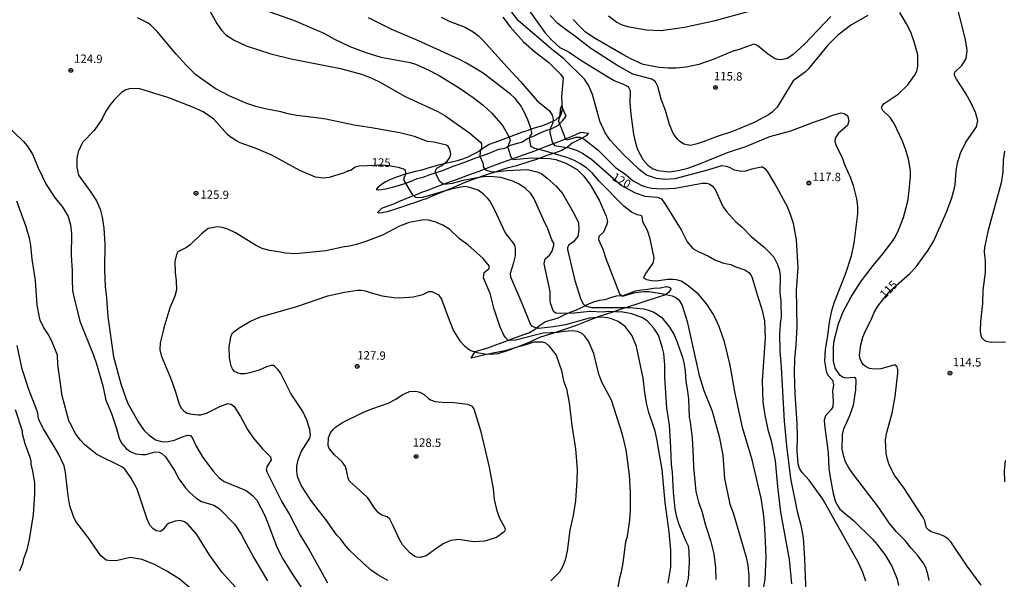
# Model space of a CAD drawing. Units: millimetres. Extents: x 190361 to 192775, y 1665977 to 1668755.
# Drawn here: x 191393 to 191687, y 1666261 to 1666429 of the extents above; entities that cross this region are included whole.
import ezdxf
from ezdxf.enums import TextEntityAlignment as Align

# ---------------------------------------------------------------- set-up
doc = ezdxf.new("R2010")
doc.units = ezdxf.units.MM
for name, color, linetype in [('IMAGEM', 7, 'Continuous'), ('V-CORTE', 4, 'Continuous'), ('V-CURVA_DE_NIVEL', 4, 'Continuous'), ('V-CURVA_MESTRA', 1, 'Continuous'), ('V-PONTO_DE_APARELHO', 4, 'Continuous'), ('V-TEXTO_DE_ALTIMETRIA', 2, 'Continuous')]:
    doc.layers.add(name, color=color, linetype=linetype)
picture_1 = doc.add_image_def('image1.jpg', size_in_pixel=(4022, 4628))

# ---------------------------------------------------------------- blocks, each defined once
blk = doc.blocks.new('805')
at = {"color": 0, "linetype": 'ByBlock', "lineweight": -2}
for radius in [0.562, 0.0806]:
    blk.add_circle((0, 0), radius, dxfattribs=at)

msp = doc.modelspace()

# ---------------------------------------------------------------- linework, layer by layer
at = {"layer": 'V-CORTE'}
for points in [[(191555.16, 1666402.89), (191554.72, 1666401.79), (191554.6, 1666400.13), (191554.31, 1666399.46), (191553.31, 1666398.61), (191552.81, 1666398.35), (191551.17, 1666397.57), (191549.48, 1666396.91), (191547.96, 1666396.53), (191546.37, 1666395.99), (191544.78, 1666395.44), (191543.18, 1666394.89), (191541.58, 1666394.3), (191539.98, 1666393.71), (191538.38, 1666393.11), (191536.77, 1666392.53), (191535.16, 1666391.95), (191533.51, 1666391.29), (191531.95, 1666390.36), (191530.39, 1666389.28), (191528.78, 1666388.46), (191527.17, 1666387.58), (191525.54, 1666386.93), (191523.92, 1666386.46), (191522.28, 1666386.05), (191520.56, 1666385.68), (191518.78, 1666385.27), (191516.99, 1666384.79), (191515.17, 1666384.27), (191513.36, 1666383.7), (191511.52, 1666383.21), (191508.07, 1666382.33), (191506.08, 1666381.66), (191503.99, 1666380.87), (191502.48, 1666380.07), (191501.3, 1666379.37), (191500.33, 1666378.61), (191499.7, 1666377.9), (191500.56, 1666377.76), (191502.57, 1666378.1), (191504.6, 1666378.57), (191506.4, 1666379.08), (191508.56, 1666379.74), (191510.16, 1666380.41), (191511.95, 1666381.2), (191513.83, 1666381.59), (191515.88, 1666382.32), (191517.35, 1666382.84), (191519.27, 1666383.48), (191520.83, 1666384.06), (191522.71, 1666384.81), (191524.25, 1666385.33), (191525.93, 1666385.97), (191527.75, 1666386.68), (191529.56, 1666387.3), (191531.17, 1666387.9), (191532.98, 1666388.49), (191534.74, 1666389.19), (191536.4, 1666389.89), (191538.24, 1666390.2), (191539.88, 1666391.08), (191541.68, 1666391.58), (191543.52, 1666392.15), (191545.1, 1666393.19), (191546.98, 1666393.96), (191548.58, 1666394.67), (191550.42, 1666395.46), (191551.99, 1666396.05), (191554, 1666397.04), (191555.45, 1666398.42), (191556.5, 1666399.75), (191555.16, 1666402.89)], [(191563.17, 1666394.72), (191562.46, 1666393.95), (191561.09, 1666393.16), (191558.29, 1666391.68), (191557, 1666390.62), (191556.29, 1666390.2), (191555.25, 1666389.52), (191553, 1666388.69), (191550.44, 1666387.89), (191549.73, 1666387.64), (191547.37, 1666386.75), (191545.98, 1666386.37), (191541.69, 1666384.95), (191538.52, 1666384.14), (191535.5, 1666383.16), (191532.38, 1666382.13), (191529.23, 1666381.1), (191526.08, 1666379.85), (191522.89, 1666378.52), (191519.7, 1666377.19), (191516.47, 1666375.86), (191514.65, 1666375.12), (191513.34, 1666374.66), (191510.61, 1666373.72), (191509.87, 1666373.52), (191506.43, 1666372.34), (191502.99, 1666371.25), (191501.46, 1666370.89), (191500.39, 1666370.81), (191500.12, 1666370.96), (191501.46, 1666372.29), (191503.28, 1666372.98), (191505.07, 1666373.62), (191506.5, 1666374.29), (191509.89, 1666375.64), (191511.82, 1666376.41), (191513.43, 1666377.06), (191515.2, 1666377.72), (191516.95, 1666378.39), (191518.66, 1666379.11), (191520.32, 1666379.7), (191521.96, 1666380.29), (191523.76, 1666380.9), (191527.13, 1666382.14), (191530.5, 1666383.38), (191533.79, 1666384.62), (191537.33, 1666385.91), (191540.73, 1666387.13), (191544.02, 1666388.37), (191547.13, 1666389.46), (191550.61, 1666390.83), (191552.25, 1666391.47), (191554.09, 1666392.08), (191555.8, 1666392.78), (191557.59, 1666393.54), (191559.38, 1666394.29), (191560.94, 1666395.04)], [(191587.64, 1666348.6), (191587.77, 1666348.07), (191587.09, 1666347.14), (191586.16, 1666346.46), (191583.67, 1666345.64), (191580.37, 1666344.48), (191576.99, 1666343.43), (191573.59, 1666342.36), (191570.13, 1666341.1), (191566.56, 1666340), (191563.03, 1666338.63), (191559.5, 1666337.26), (191555.99, 1666336.06), (191552.42, 1666334.9), (191548.85, 1666333.74), (191545.39, 1666332.14), (191541.86, 1666330.73), (191538.27, 1666329.68), (191534.62, 1666329.01), (191530.97, 1666328.15), (191528.16, 1666327.46), (191529.37, 1666329.51), (191531.39, 1666330.06), (191533.1, 1666330.54), (191534.75, 1666331.22), (191536.61, 1666331.92), (191538.3, 1666332.52), (191539.99, 1666333.2), (191541.64, 1666333.81), (191543.6, 1666334.47), (191545.34, 1666335.08), (191547.03, 1666336.02), (191548.59, 1666337.28), (191550.38, 1666338.47), (191552.16, 1666338.93), (191554.08, 1666339.55), (191555.94, 1666340.41), (191557.69, 1666341.22), (191559.4, 1666341.87), (191561.15, 1666342.62), (191563.01, 1666343.59), (191564.8, 1666344.31), (191566.45, 1666344.78), (191568.22, 1666345.02), (191569.85, 1666345.61), (191571.6, 1666346.1), (191573.55, 1666346.25), (191575.41, 1666346.91), (191577.22, 1666347.57), (191579.01, 1666347.89), (191580.89, 1666348.1), (191582.62, 1666348.44), (191584.57, 1666348.51), (191586.51, 1666348.9), (191587.6, 1666348.62), (191587.64, 1666348.6)]]:
    msp.add_lwpolyline(points, close=True, dxfattribs=at)
at = {"layer": 'V-CURVA_DE_NIVEL'}
for points in [[(191646.03, 1666260.88), (191645.19, 1666263.47), (191643.75, 1666266.58), (191633.24, 1666285.35), (191629.16, 1666291), (191627.02, 1666293.37), (191626.29, 1666294.58), (191625.88, 1666295.96), (191625.54, 1666299.8), (191625.69, 1666304.2), (191625.58, 1666307.96), (191624.93, 1666316.76), (191624.72, 1666323.14), (191624.82, 1666327.29), (191625.28, 1666331.47), (191625.54, 1666336.99), (191625.37, 1666347.95), (191625.88, 1666354.47), (191625.37, 1666362.88), (191625.37, 1666362.88), (191624.42, 1666367.76), (191623.7, 1666370.13), (191622.69, 1666372.68), (191619.02, 1666379.45), (191616.82, 1666383.12), (191616.19, 1666383.81), (191615.14, 1666384.54), (191614.8, 1666384.54), (191611.99, 1666383.94), (191610.09, 1666383.33), (191608.93, 1666383.29), (191606.81, 1666383.68), (191605.3, 1666384.48), (191604.4, 1666384.78), (191602.97, 1666384.95), (191598.79, 1666383.61), (191588.95, 1666381.07), (191586.15, 1666380.87), (191583.56, 1666381.13), (191580.49, 1666382.13), (191578.33, 1666383.83), (191573.54, 1666388.45), (191569.68, 1666392.66), (191568.13, 1666394.81), (191566.55, 1666398.31), (191564.38, 1666406.25), (191563.19, 1666409.05), (191561.96, 1666410.87), (191555.74, 1666417.01), (191552.57, 1666419.49), (191542.28, 1666428.29), (191537.43, 1666434.77)], [(191592.18, 1666258.12), (191593.05, 1666261.66), (191593.39, 1666266.32), (191593.29, 1666269.9), (191593.05, 1666271.28), (191592.25, 1666272.92), (191590.29, 1666277.84), (191589.62, 1666280.04), (191589.12, 1666282.5), (191588.6, 1666287.46), (191588.3, 1666293.46), (191587.96, 1666295.66), (191587.83, 1666300.84), (191587.35, 1666307.44), (191586.62, 1666312.66), (191586.01, 1666321.68), (191585.97, 1666325.52), (191585.67, 1666328.84), (191585.32, 1666330.48), (191584.07, 1666334.32), (191582.76, 1666336.48), (191580.68, 1666338.68), (191579.18, 1666339.67), (191576.18, 1666340.72), (191573.46, 1666341.2), (191569.1, 1666341.41), (191567.46, 1666341.28), (191563.62, 1666341.39), (191558.92, 1666340.96), (191554.82, 1666340.85), (191553.44, 1666340.98), (191552.7, 1666341.44), (191551.84, 1666343.9), (191551.71, 1666344.72), (191551.75, 1666347.44), (191549.98, 1666355.68), (191550.2, 1666357.21), (191551.49, 1666358.29), (191552.29, 1666359.43), (191552.83, 1666361.16), (191552.83, 1666361.89), (191552.27, 1666362.8), (191551.06, 1666366.08), (191549.81, 1666368.58), (191546.88, 1666375.29), (191545.86, 1666376.82), (191544.4, 1666378.16), (191542.43, 1666379.52), (191540.54, 1666380.38), (191537, 1666381.48), (191534.8, 1666381.69), (191532.6, 1666381.74), (191530.44, 1666381.48), (191525.78, 1666380.53), (191522.5, 1666379.64), (191520.86, 1666379.45), (191519.74, 1666379.49), (191518.77, 1666380.23), (191517.58, 1666382.56), (191517.45, 1666383.47), (191517.92, 1666384.22), (191519.35, 1666385.08), (191521.03, 1666386.42), (191521.77, 1666387.48), (191522.07, 1666388.47), (191521.77, 1666389.94), (191521.29, 1666390.76), (191520.77, 1666391.08), (191516.96, 1666391.99), (191515.08, 1666392.26), (191511.24, 1666393.67), (191511.24, 1666393.67), (191506.84, 1666394.81), (191498.38, 1666396.32), (191493.16, 1666397.05), (191484.66, 1666398.87), (191481.08, 1666399.43), (191475.9, 1666399.99), (191473.4, 1666400.46), (191471.24, 1666401.07), (191466.58, 1666401.93), (191463.82, 1666402.66), (191461.1, 1666403.61), (191456.05, 1666405.73), (191451.59, 1666408.1), (191445.87, 1666412.09), (191443.04, 1666414.94), (191440, 1666418.31), (191434.26, 1666425.08), (191432.26, 1666427.09), (191431.41, 1666427.71), (191428.44, 1666429.18)], [(191450.12, 1666431.1), (191452.12, 1666427.5), (191453.5, 1666425.45), (191454.85, 1666424.09), (191457.26, 1666422.51), (191460.93, 1666420.83), (191468.26, 1666418.41), (191474.35, 1666416.9), (191489.06, 1666414.05), (191495.36, 1666412.37), (191497.95, 1666411.38), (191500.54, 1666410.13), (191508.39, 1666405.64), (191518.14, 1666401.2), (191520.22, 1666399.99), (191527.72, 1666394.7), (191530.94, 1666392.01), (191531.24, 1666391.57), (191531.26, 1666390.37), (191530.83, 1666389.12), (191530.74, 1666387.87), (191531.65, 1666385.8), (191531.84, 1666384.5), (191532.43, 1666383.76), (191534.33, 1666383.2), (191535.4, 1666383.18), (191538.73, 1666383.55), (191544.94, 1666383.81), (191548.13, 1666383.09), (191549.21, 1666382.51), (191550.81, 1666381.31), (191553.57, 1666378.83), (191555.42, 1666376.69), (191558.92, 1666370.65), (191560.21, 1666367.89), (191560.34, 1666365.86), (191560, 1666363.88), (191558.57, 1666362.12), (191557.36, 1666361.31), (191556.93, 1666360.47), (191556.89, 1666359.99), (191559.09, 1666350.67), (191560.9, 1666345.06), (191561.61, 1666343.73), (191562.24, 1666343.14), (191564.05, 1666342.64), (191575.57, 1666342.6), (191579.69, 1666342.26), (191581.1, 1666341.87), (191582.74, 1666341.2), (191585.02, 1666339.71), (191587.39, 1666336.71), (191588.78, 1666334.49), (191589.42, 1666333.07), (191591.28, 1666327.8), (191591.8, 1666325.6), (191592.08, 1666323.58), (191592.23, 1666320.51), (191592.79, 1666317.66), (191593.05, 1666315.29), (191593.26, 1666309.9), (191593.56, 1666308.52), (191594.13, 1666303.6), (191594.51, 1666298.03), (191594.56, 1666294.97), (191595.27, 1666287.68), (191596.04, 1666284.48), (191597.06, 1666281.81), (191598.16, 1666277.58), (191599.67, 1666273.01), (191600.64, 1666269.04), (191601.12, 1666264.81), (191601.29, 1666261.36)], [(191466.28, 1666431.59), (191475.08, 1666428.49), (191484.1, 1666424.54), (191487.34, 1666422.77), (191491.87, 1666420.61), (191496.61, 1666418.76), (191501.1, 1666417.46), (191509.95, 1666415.82), (191511.5, 1666415.31), (191514.91, 1666413.84), (191518.53, 1666411.96), (191524.88, 1666408.08), (191528.72, 1666405.4), (191531.74, 1666403.03), (191534.26, 1666400.64), (191537.6, 1666396.92), (191539.48, 1666393.52), (191539.74, 1666392.61), (191539.72, 1666392.14), (191539.26, 1666391.41), (191539.13, 1666390.54), (191539.76, 1666388.21), (191540.13, 1666387.48), (191540.73, 1666386.85), (191546.06, 1666387.32), (191551.67, 1666387.11), (191553.48, 1666386.89), (191556.42, 1666385.77), (191559.83, 1666383.83), (191561.78, 1666381.83), (191563.84, 1666379.17), (191566.38, 1666374.66), (191568.45, 1666369.96), (191568.84, 1666368.32), (191568.62, 1666367.2), (191567.7, 1666365.17), (191566.27, 1666363.85), (191566.14, 1666362.97), (191567.46, 1666360.08), (191568.37, 1666357.23), (191572.47, 1666346.75), (191573.33, 1666346.05), (191577.17, 1666347.09), (191579.72, 1666347.37), (191581.36, 1666347.37), (191585.46, 1666346.76), (191588.17, 1666346.14), (191589.3, 1666345.64), (191590.2, 1666344.93), (191591.19, 1666343.25), (191592.66, 1666338.42), (191596.3, 1666322.28), (191597.62, 1666317.88), (191600.1, 1666311.62), (191602.24, 1666304.12), (191603.36, 1666298.51), (191603.88, 1666291.56), (191605.43, 1666283.84), (191606.38, 1666281.33), (191606.38, 1666281.33), (191610.35, 1666268), (191610.78, 1666265.67), (191611.13, 1666262.43), (191611.13, 1666258.72)], [(191615.21, 1666256.95), (191616.03, 1666261.49), (191616.24, 1666267.96), (191616.13, 1666272.92), (191615.79, 1666278.18), (191615.53, 1666281.07), (191614.79, 1666285.69), (191612.12, 1666297.13), (191609.18, 1666306.75), (191606.9, 1666317.45), (191605.52, 1666325.39), (191603.79, 1666332.33), (191602.32, 1666336.69), (191601.29, 1666339.11), (191600.36, 1666340.84), (191598.53, 1666343.6), (191595.96, 1666346.7), (191592.57, 1666349.4), (191590.87, 1666350.5), (191589.47, 1666350.93), (191588.43, 1666351.02), (191586.88, 1666351.02), (191583.38, 1666350.54), (191582, 1666350.58), (191580.62, 1666350.86), (191579.74, 1666351.36), (191579.78, 1666351.88), (191580.3, 1666352.8), (191582.5, 1666355.83), (191582.82, 1666357.45), (191581.64, 1666363.19), (191580.82, 1666365.6), (191579.41, 1666368.23), (191579.2, 1666369.87), (191578.77, 1666370.13), (191577.73, 1666370.3), (191576.01, 1666371.15), (191573.8, 1666372.91), (191566.42, 1666380.38), (191564.31, 1666382.88), (191562.56, 1666384.37), (191560.6, 1666385.66), (191559.01, 1666386.5), (191556.72, 1666387.39), (191549.94, 1666389.42), (191547.18, 1666390.08), (191546.19, 1666390.58), (191545.93, 1666390.97), (191545.54, 1666393.22), (191545.78, 1666393.86), (191546.27, 1666394.53), (191546.27, 1666394.94), (191545.89, 1666396.5), (191545.07, 1666398.74), (191543.81, 1666401.46), (191542.84, 1666403.06), (191541.25, 1666405.08), (191539.86, 1666406.38), (191531.74, 1666412.59), (191526.77, 1666415.65), (191524.42, 1666416.86), (191524.42, 1666416.86), (191512.41, 1666422.34), (191504.38, 1666425.66), (191497.41, 1666429.16)], [(191537.64, 1666429.37), (191539.82, 1666426.52), (191543.81, 1666421.95), (191547.05, 1666419.06), (191551.37, 1666415.8), (191554.86, 1666412.38), (191555.59, 1666411.21), (191555.16, 1666405.56), (191555.29, 1666401.76), (191554.95, 1666400.25), (191554.34, 1666398.96), (191554.21, 1666398.31), (191556.35, 1666392.87), (191556.85, 1666392.74), (191559.52, 1666393.52), (191560.65, 1666393.47), (191561.94, 1666392.89), (191566, 1666389.7), (191571.34, 1666384.35), (191573.91, 1666382.65), (191576.52, 1666380.51), (191579.11, 1666379.1), (191580.36, 1666378.63), (191582, 1666378.28), (191585.28, 1666378.09), (191589.12, 1666378.28), (191597.19, 1666379.8), (191598.49, 1666379.75), (191599.22, 1666379.56), (191600.25, 1666378.89), (191601.03, 1666377.9), (191603.38, 1666372.81), (191604.41, 1666371.3), (191607.13, 1666368.36), (191609.18, 1666366.51), (191611.79, 1666363.83), (191615.66, 1666360.7), (191617.13, 1666359.3), (191618.55, 1666357.62), (191618.98, 1666356.89), (191619.69, 1666355.52), (191620.27, 1666353.65), (191620.27, 1666353.65), (191620.45, 1666351.97), (191620.36, 1666347.01), (191620.62, 1666344.5), (191620.81, 1666339.58), (191620.58, 1666338.72), (191620.27, 1666334.79), (191620.32, 1666329.66), (191620.79, 1666324.74), (191621.65, 1666308.69), (191622.34, 1666301.35), (191623.53, 1666291.52), (191625.54, 1666281.64), (191626.62, 1666277.58), (191627.31, 1666273.78), (191627.78, 1666267.57), (191628.28, 1666254.58)], [(191545.41, 1666431.45), (191550.13, 1666424.8), (191552.03, 1666422.73), (191554.65, 1666420.33), (191557.41, 1666418.91), (191560.9, 1666416.47), (191568.63, 1666411.74), (191571.09, 1666410.32), (191574.06, 1666409.18), (191574.93, 1666408.66), (191575.29, 1666408.23), (191575.57, 1666407.67), (191575.61, 1666407.2), (191575.57, 1666403.66), (191575.83, 1666400.38), (191576.65, 1666394.38), (191577.21, 1666391.84), (191577.86, 1666389.81), (191579.41, 1666386.83), (191581.03, 1666385.02), (191582.52, 1666384.09), (191583.9, 1666383.55), (191587.4, 1666383.14), (191589.99, 1666383.51), (191592.92, 1666384.28), (191595.64, 1666385.23), (191604.68, 1666388.94), (191610.18, 1666390.77), (191617.36, 1666393.73), (191623.64, 1666395.41), (191630.74, 1666398.11), (191633.44, 1666398.95), (191636.24, 1666400.12), (191638.7, 1666400.74), (191639.56, 1666400.59), (191640.43, 1666400.09), (191640.73, 1666399.73), (191641, 1666398.44), (191640.6, 1666397.01), (191637.92, 1666394.66), (191636.89, 1666393.17), (191636.84, 1666392.35), (191637.25, 1666390.93), (191639, 1666387.39), (191639.67, 1666385.32), (191641.5, 1666381.35), (191642.26, 1666379.06), (191643.23, 1666375.1), (191643.53, 1666372.76), (191643.53, 1666370.65), (191642.45, 1666361.81), (191641.68, 1666357.92), (191639.97, 1666352.74), (191636.54, 1666343.94), (191635.68, 1666341.22), (191635.07, 1666338.29), (191634.64, 1666334.19), (191633.91, 1666330.13), (191633.74, 1666326.64), (191634.25, 1666323.62), (191634.25, 1666323.62), (191634.75, 1666322.41), (191636.07, 1666320.94), (191636.37, 1666319.52), (191636.07, 1666317.62), (191636.34, 1666314.6), (191636.24, 1666313), (191635.72, 1666312.14), (191634.04, 1666310.26), (191633.65, 1666308.95), (191633.69, 1666307.61), (191634.77, 1666299.24), (191635.03, 1666294.54), (191635.46, 1666291.34), (191636.28, 1666287.07), (191636.99, 1666284.57), (191637.77, 1666283.15), (191638.31, 1666282.41), (191642.39, 1666278.98), (191648.06, 1666273.39), (191649.4, 1666271.88), (191651.9, 1666268.56), (191653.95, 1666265.2), (191655.4, 1666261.49), (191655.83, 1666259.59)], [(191646.64, 1666429.82), (191641.59, 1666427.02), (191637.58, 1666423.91), (191634.73, 1666421.04), (191628.84, 1666413.8), (191628.02, 1666413.02), (191624.35, 1666410.39), (191619.56, 1666402.49), (191618.1, 1666401), (191616.95, 1666400.18), (191612.86, 1666398.02), (191608.45, 1666396.11), (191605.91, 1666395.11), (191601.68, 1666393.76), (191597.49, 1666392.09), (191595.64, 1666391.49), (191593.65, 1666391.06), (191591.67, 1666391.45), (191590.37, 1666392.31), (191589.64, 1666393), (191588.6, 1666394.51), (191588.1, 1666395.59), (191587.44, 1666397.27), (191586.23, 1666401.46), (191584.89, 1666404.91), (191583.94, 1666408.64), (191583.23, 1666410.05), (191582.13, 1666410.84), (191576.48, 1666412.37), (191571.69, 1666414.98), (191563.92, 1666420.03), (191558.98, 1666423.81), (191556.18, 1666425.75), (191554, 1666427.47), (191551.75, 1666429.81)], [(191569.17, 1666429.76), (191571.61, 1666427.91), (191572.99, 1666427.17), (191574.82, 1666426.61), (191580.49, 1666425.53), (191584.94, 1666425.36), (191591.89, 1666426.4), (191601.03, 1666428.4), (191614.17, 1666432)], [(191665.02, 1666261.05), (191664.59, 1666262.95), (191664, 1666264.94), (191663.23, 1666266.36), (191661.54, 1666268.65), (191659.63, 1666270.72), (191657.79, 1666273.05), (191655.22, 1666275.66), (191653.13, 1666278.1), (191649.81, 1666282.97), (191642.41, 1666292.76), (191641, 1666294.77), (191640.01, 1666296.56), (191639.47, 1666298.12), (191639, 1666300.36), (191639.09, 1666304.68), (191639.47, 1666306.4), (191641.29, 1666310.33), (191642.39, 1666313.44), (191643.1, 1666318.01), (191643.19, 1666320.94), (191643.03, 1666321.46), (191642.71, 1666321.72), (191640.13, 1666321.54), (191639.26, 1666321.76), (191638.42, 1666322.28), (191636.93, 1666324.52), (191636.37, 1666326.6), (191636.37, 1666330.91), (191636.58, 1666332.77), (191637.88, 1666337.73), (191639.24, 1666341.18), (191641.72, 1666345.86), (191644.44, 1666350.2), (191648.21, 1666355.16), (191651.17, 1666358.66), (191653.84, 1666362.15), (191654.79, 1666363.64), (191655.83, 1666365.77), (191657.3, 1666369.49), (191658.61, 1666374.36), (191658.96, 1666376.56), (191659.41, 1666381.74), (191659.37, 1666383.55), (191658.81, 1666386.94), (191658.03, 1666389.59), (191656.99, 1666392.31), (191654.49, 1666397.62), (191653.35, 1666399.43), (191651.1, 1666401.52), (191650.78, 1666402.32), (191650.95, 1666402.88), (191651.56, 1666403.59), (191655.7, 1666406.35), (191658.66, 1666409.18), (191660.62, 1666411.94), (191661.26, 1666413.24), (191661.65, 1666414.75), (191661.59, 1666418.15), (191660.53, 1666422), (191659.54, 1666424.85), (191658.26, 1666427.39), (191656.22, 1666430.76)], [(191388.79, 1666397.59), (191394.39, 1666392.18), (191395.45, 1666390.88), (191397.07, 1666388.45), (191398.77, 1666384.37), (191401.12, 1666379.41), (191403.84, 1666375.31), (191405.89, 1666372.76), (191407.72, 1666369.83), (191408.41, 1666367.29), (191408.74, 1666364.61), (191408.63, 1666358.18), (191408.91, 1666353.61), (191408.85, 1666351.06), (191409.04, 1666347.65), (191409.45, 1666345.41), (191411.18, 1666338.59), (191415.28, 1666328.37), (191416.18, 1666325.78), (191418.04, 1666319.22), (191418.94, 1666314.99), (191420.63, 1666310.98), (191422.16, 1666306.45), (191422.96, 1666303.55), (191423.6, 1666302.13), (191425.01, 1666300.49), (191426.45, 1666299.52), (191427.88, 1666298.93), (191429.82, 1666298.72), (191430.94, 1666298.76), (191433.75, 1666299.54), (191434.87, 1666299.41), (191435.69, 1666298.98), (191436.81, 1666298.05), (191439.48, 1666293.93), (191440.82, 1666291.43), (191442.69, 1666288.88), (191444.1, 1666287.39), (191445.87, 1666285.75), (191447.55, 1666284.63), (191451.22, 1666283.57), (191452.86, 1666282.56), (191457.54, 1666277.82), (191459.4, 1666274.95), (191463.21, 1666267.83), (191467.27, 1666260.97)], [(191687.5, 1666389.33), (191687.15, 1666386.79), (191687.05, 1666383.08), (191686.51, 1666379.84), (191682.49, 1666365.3), (191681.54, 1666360.6), (191681.46, 1666359.22), (191681.72, 1666356.5), (191681.76, 1666353.09), (191681.07, 1666347.78), (191680.96, 1666343.81), (191680.34, 1666338.46), (191680.34, 1666338.46), (191680.21, 1666335.53), (191680.4, 1666334.23), (191680.77, 1666333.54), (191681.44, 1666332.85), (191681.98, 1666332.61), (191683.66, 1666332.29), (191687.8, 1666332.42)], [(191459.65, 1666256.93), (191453.76, 1666263.51), (191449.88, 1666268.86), (191446.15, 1666274.82), (191443.52, 1666277.82), (191442.42, 1666278.55), (191441.17, 1666279), (191439.66, 1666278.83), (191437.72, 1666278.07), (191437.09, 1666277.62), (191435.97, 1666276.24), (191435.34, 1666275.76), (191433.96, 1666275.89), (191432.99, 1666276.58), (191432.15, 1666277.58), (191431.28, 1666279.43), (191428.33, 1666288.32), (191426.56, 1666291.65), (191424.6, 1666294.38), (191423.97, 1666294.92), (191416.29, 1666298.7), (191412.82, 1666301.5), (191411.37, 1666302.95), (191410.03, 1666304.78), (191408.25, 1666308.26), (191407.98, 1666308.52), (191405.91, 1666316.28), (191405.91, 1666316.28), (191404.62, 1666325.6), (191404.49, 1666328.37), (191402.85, 1666332.55), (191401.73, 1666334.62), (191400.3, 1666336.74), (191399.35, 1666338.81), (191399.09, 1666339.76), (191398.4, 1666343.34), (191397.93, 1666350.72), (191396.98, 1666357.1), (191396.55, 1666361.11), (191396.25, 1666362.93), (191395.17, 1666366.7), (191392.41, 1666374.4)], [(191571.99, 1666258.51), (191572.55, 1666261.87), (191573.05, 1666263.64), (191573.54, 1666266.36), (191574.32, 1666272.62), (191574.84, 1666274.34), (191575.53, 1666279.13), (191575.74, 1666282.11), (191575.74, 1666287.5), (191575.42, 1666292.6), (191574.49, 1666300.06), (191573.35, 1666304.72), (191570.09, 1666314.99), (191567.2, 1666320.3), (191566.29, 1666322.67), (191564.78, 1666328.84), (191563.23, 1666332.55), (191562.04, 1666334.19), (191561.38, 1666334.77), (191559.87, 1666335.44), (191558.27, 1666335.61), (191555.94, 1666335.48), (191554.04, 1666335.14), (191549.6, 1666334.92), (191541.4, 1666332.85), (191539.22, 1666332.78), (191538.35, 1666333.67), (191537.88, 1666334.41), (191536.78, 1666336.74), (191535.01, 1666342.13), (191533.85, 1666346.79), (191531.86, 1666351.49), (191532.05, 1666353.09), (191533.55, 1666354.3), (191533.51, 1666355.05), (191531.67, 1666357.27), (191527.12, 1666361.35), (191524.66, 1666363.18), (191521.77, 1666365.88), (191519.71, 1666367.18), (191517.28, 1666368.19), (191515.43, 1666368.71), (191514, 1666368.84), (191509.56, 1666368.02), (191506.75, 1666366.89), (191501.83, 1666364.3), (191496.7, 1666362.32), (191493.85, 1666361.46), (191491.78, 1666360.98), (191490.14, 1666360.79), (191484.75, 1666359.56), (191475.6, 1666358.63), (191472.58, 1666358.82), (191470.68, 1666359.26), (191467.88, 1666359.64), (191465.68, 1666360.27), (191463.69, 1666361.2), (191457.73, 1666364.91), (191455.41, 1666366.03), (191453.77, 1666366.55), (191452.39, 1666366.72), (191449.58, 1666366.25), (191447.51, 1666364.61), (191444.14, 1666361.35), (191443.02, 1666360.53), (191440.52, 1666359.24), (191440.04, 1666358.44), (191439.59, 1666356.33), (191439.63, 1666353.13), (191440, 1666350.59), (191440.11, 1666347.91), (191439.61, 1666346.01), (191438.08, 1666342.49), (191438.08, 1666342.49), (191437.45, 1666340.53), (191436.27, 1666336.56), (191436.14, 1666335.61), (191435.17, 1666332.12), (191435.1, 1666329.96), (191435.47, 1666328.24), (191438.49, 1666321.16), (191439.78, 1666317.41), (191440.73, 1666314.04), (191441.51, 1666312.53), (191442.27, 1666311.75), (191443.07, 1666311.21), (191444.02, 1666310.84), (191446.6, 1666310.54), (191447.34, 1666310.6), (191449.06, 1666311.1), (191453.01, 1666313.09), (191455.45, 1666313.91), (191456.4, 1666313.73), (191457.3, 1666313.09), (191459.2, 1666310.03), (191461.33, 1666306.14), (191463.02, 1666303.68), (191465.78, 1666300.4), (191468.13, 1666298.01), (191468.39, 1666297.13), (191467.05, 1666295.07), (191466.92, 1666294.23), (191467.07, 1666293.5), (191471.6, 1666284.57), (191473.89, 1666280.82), (191477.08, 1666274.65), (191479.7, 1666270.26), (191485.2, 1666260.36)], [(191503.26, 1666261.03), (191500.24, 1666262.75), (191498.38, 1666264.07), (191495.71, 1666266.33), (191491.73, 1666270.18), (191490.05, 1666272.12), (191489.04, 1666273.57), (191488, 1666274.66), (191484.68, 1666279.31), (191481.98, 1666282.69), (191480.02, 1666285.39), (191477.43, 1666289.4), (191476.37, 1666291.86), (191476.11, 1666292.9), (191475.99, 1666293.76), (191476.07, 1666295.36), (191476.46, 1666297.17), (191477.3, 1666299.54), (191479.91, 1666303.6), (191480.13, 1666304.46), (191479.97, 1666306.19), (191479.05, 1666308.95), (191477.82, 1666311.54), (191474.26, 1666316.89), (191471.11, 1666323.1), (191470.38, 1666324.14), (191469.4, 1666325.11), (191469.04, 1666325.3), (191468.35, 1666325.3), (191466.97, 1666324.89), (191464.77, 1666323.87), (191462.01, 1666323.07), (191462.01, 1666323.07), (191460.45, 1666322.84), (191459.2, 1666322.84), (191458.51, 1666323.01), (191457.37, 1666323.55), (191456.78, 1666324.27), (191456.37, 1666325.13), (191455.92, 1666327.55), (191455.83, 1666330.82), (191456.27, 1666333.89), (191456.78, 1666335.03), (191458.81, 1666336.58), (191462.22, 1666338.5), (191465.22, 1666339.88), (191476.03, 1666342.9), (191485.27, 1666346.14), (191490.31, 1666347.24), (191494.15, 1666347.78), (191495.23, 1666347.78), (191496.44, 1666347.61), (191498.21, 1666346.96), (191501.53, 1666346.14), (191505.03, 1666345.58), (191506.84, 1666345.49), (191510.77, 1666345.79), (191513.7, 1666346.53), (191515.49, 1666347.41), (191516.42, 1666347.43), (191518.34, 1666346.42), (191519.22, 1666345.13), (191521.08, 1666340.23)], [(191521.08, 1666340.23), (191522.82, 1666335.7), (191524.74, 1666332.68), (191526.23, 1666331.04), (191527.55, 1666330.06), (191528.07, 1666329.74), (191529.84, 1666329.18), (191532.81, 1666328.71), (191535.12, 1666328.75), (191536.18, 1666328.92), (191539.55, 1666329.94), (191541.53, 1666330.78), (191544.59, 1666331.6), (191546.92, 1666332.42), (191549.47, 1666332.42), (191550.33, 1666332.03), (191551.3, 1666331.21), (191553.5, 1666328.37), (191555.08, 1666323.83), (191555.77, 1666320.73), (191556.59, 1666318.35), (191557.41, 1666314.17), (191558.23, 1666307.4), (191559.35, 1666300.45), (191559.76, 1666294.23), (191559.74, 1666290.96), (191559.3, 1666285), (191558.61, 1666280.47), (191557.62, 1666276.11), (191556.85, 1666269.86), (191556.24, 1666267.27), (191555.51, 1666265.33), (191554.52, 1666263.6), (191551.93, 1666260.94)], [(191447.66, 1666255.88), (191440.84, 1666261.53), (191437.15, 1666263.86), (191433.53, 1666265.88), (191429.82, 1666267.35), (191426.28, 1666267.91), (191422.05, 1666266.9), (191419.72, 1666267), (191419.03, 1666267.18), (191417.48, 1666268.43), (191413.72, 1666273.87), (191409.99, 1666278.7), (191409.32, 1666280.17), (191408.24, 1666283.4), (191407.68, 1666286.38), (191406.93, 1666293.29), (191406.52, 1666295.36), (191404.72, 1666299.15), (191400.3, 1666306.4), (191399.27, 1666308.47), (191398.88, 1666309.51), (191398.62, 1666311.06), (191398.19, 1666312.44), (191395.94, 1666318.14), (191394, 1666324.18), (191392.49, 1666331.3)], [(191519.42, 1666314.3), (191523.08, 1666314.21), (191527.03, 1666313.75), (191528.24, 1666313.26), (191528.91, 1666312.36), (191530.96, 1666305.93), (191533.5, 1666294.97), (191534.71, 1666288.41), (191535.01, 1666285.26), (191535.7, 1666282.3), (191536.48, 1666279.89), (191538.08, 1666277.02), (191538.33, 1666276.16), (191537.99, 1666275.61), (191535.71, 1666273.91), (191532.08, 1666272.83), (191528.8, 1666272.66), (191524.31, 1666273.35), (191522.07, 1666273.07), (191520, 1666272.12), (191518.53, 1666271.21), (191514.71, 1666268.49), (191513.01, 1666267.95), (191511.97, 1666268), (191511.3, 1666268.26), (191509.92, 1666269.27), (191507.63, 1666271.75), (191506.6, 1666273.48), (191504.87, 1666277.45), (191503.86, 1666279.35), (191503, 1666280.06), (191501.45, 1666280.64), (191500.43, 1666281.24), (191499, 1666282.95), (191497.77, 1666285.04), (191497.02, 1666285.93), (191491.73, 1666290.78), (191491.35, 1666291.65), (191490.91, 1666294.06), (191490.57, 1666295.1), (191489.6, 1666296.48), (191487.27, 1666298.59), (191485.69, 1666300.53), (191485.43, 1666301.4), (191485.54, 1666303.77), (191486.08, 1666305.15), (191486.86, 1666306.19), (191487.55, 1666306.88), (191489.73, 1666308.32), (191495.97, 1666311.34), (191498.73, 1666312.48), (191503.3, 1666314.04), (191505.63, 1666315.2), (191507.53, 1666316.58), (191509.73, 1666317.53), (191511.59, 1666317.64), (191512.84, 1666317.34), (191514.05, 1666316.67), (191515.42, 1666315.42), (191515.99, 1666315.09), (191517.37, 1666314.57), (191519.42, 1666314.3)], [(191391.83, 1666312.12), (191393.94, 1666305.76), (191393.98, 1666305.02), (191394.71, 1666301.96), (191396.25, 1666297.9), (191396.51, 1666296.78), (191396.51, 1666295.87), (191397.07, 1666293.72), (191397.63, 1666290.22), (191397.63, 1666286.9), (191397.24, 1666280.77), (191396.07, 1666273.32), (191395.32, 1666270.28), (191394.26, 1666267.27), (191394.13, 1666266.4), (191393.14, 1666263.86)], [(191687.71, 1666296.91), (191687.39, 1666293.8), (191687.54, 1666290.57)]]:
    msp.add_lwpolyline(points, dxfattribs=at)
at = {"layer": 'V-CURVA_MESTRA'}
for points in [[(191680.51, 1666259.63), (191676.32, 1666265.35), (191671.49, 1666272.59), (191670.67, 1666273.44), (191669.59, 1666274.21), (191668.26, 1666274.84), (191665.6, 1666275.57), (191664.87, 1666276.07), (191664.24, 1666276.76), (191663.58, 1666279.13), (191663.19, 1666279.91), (191657.4, 1666288.71), (191654.66, 1666292.51), (191654.66, 1666292.51), (191653.07, 1666295.66), (191652.51, 1666297.21), (191652.12, 1666299.15), (191651.99, 1666302.99), (191652.27, 1666304.94), (191653.93, 1666311.11), (191654.82, 1666316.07), (191655.66, 1666323.01), (191655.64, 1666324.14), (191655.4, 1666324.91), (191654.8, 1666325.41), (191654.41, 1666325.41), (191650.57, 1666324.35), (191648.63, 1666324.16), (191647.12, 1666324.42), (191645.92, 1666325), (191645.28, 1666325.62), (191644.78, 1666326.36), (191644.41, 1666327.29), (191644.22, 1666328.41), (191644.61, 1666331.47), (191645.19, 1666333.76), (191645.95, 1666335.7), (191647.54, 1666338.76), (191648.54, 1666341.09), (191649.68, 1666343.06), (191651.41, 1666345.36), (191653.37, 1666347.61), (191659.2, 1666352.78), (191661.07, 1666354.77), (191664.74, 1666359.73), (191666.34, 1666362.58), (191670.2, 1666371.13), (191671.8, 1666375.4), (191672.77, 1666379.19), (191673.11, 1666383.47), (191673.5, 1666385.84), (191674.32, 1666388.69), (191675.98, 1666392.01), (191679.09, 1666396.58), (191679.5, 1666398.48), (191678.83, 1666400.85), (191677.53, 1666403.7), (191675.98, 1666406.55), (191673.13, 1666410.8), (191672.59, 1666411.9), (191672.55, 1666412.72), (191672.7, 1666412.98), (191674.71, 1666414.89), (191676.04, 1666417.05), (191676.3, 1666419.28), (191676.28, 1666420.23), (191675.79, 1666423.08), (191672.81, 1666434.94)], [(191519.15, 1666429.33), (191521.6, 1666428.12), (191526.34, 1666426.38), (191528.72, 1666425.02), (191530.36, 1666423.81), (191531.82, 1666422.34), (191537.9, 1666415.48), (191542.84, 1666410.19), (191547.89, 1666404.35), (191551.52, 1666401.37), (191552.3, 1666400.12), (191552.68, 1666398.87), (191552.51, 1666397.66), (191551.73, 1666396.07), (191551.6, 1666394.9), (191552.36, 1666392.05), (191553.07, 1666391.04), (191557.41, 1666390.37), (191559.78, 1666389.55), (191561.38, 1666388.73), (191564.14, 1666386.85), (191573.02, 1666379.12), (191577.09, 1666376.84), (191580.02, 1666375.91), (191583.77, 1666375.61), (191584.98, 1666375.05), (191586.32, 1666373.24), (191590.85, 1666365.84), (191592.68, 1666362.24), (191594.4, 1666360.25), (191595.77, 1666359.41), (191599.09, 1666358.01), (191600.99, 1666356.9), (191603.58, 1666355.87), (191605.69, 1666355.51), (191606.88, 1666354.92), (191609.92, 1666353.84), (191611.13, 1666353.09), (191611.71, 1666352.38), (191612.14, 1666351.49), (191613.85, 1666345.5), (191615.03, 1666342.09), (191615.75, 1666338.68), (191615.94, 1666333.54), (191615.12, 1666320.73), (191615.31, 1666314.3), (191615.85, 1666310.46), (191616.8, 1666306.19), (191617.75, 1666302.78), (191618.94, 1666296.82), (191619.63, 1666289.14), (191620.54, 1666281.46), (191623.12, 1666267.35), (191623.12, 1666267.35), (191623.86, 1666260.1)], [(191635.65, 1666429.61), (191627.72, 1666421.28), (191624.31, 1666418.22), (191622.61, 1666417.06), (191620.71, 1666416.62), (191619.76, 1666416.67), (191618.81, 1666416.99), (191616.71, 1666418.39), (191613.8, 1666420.83), (191612.77, 1666421.28), (191612.29, 1666421.24), (191608.5, 1666419.82), (191606.12, 1666419.15), (191600.43, 1666416.73), (191597.58, 1666415.7), (191596.16, 1666415.24), (191592.36, 1666414.42), (191589.51, 1666414.12), (191587.14, 1666414.12), (191584.29, 1666414.34), (191579.54, 1666415.22), (191575.88, 1666416.88), (191573.41, 1666418.22), (191565.22, 1666422.94), (191563.21, 1666424.26), (191562.16, 1666424.99), (191560.49, 1666426.63), (191558.62, 1666428.68)], [(191504.03, 1666384.87), (191501.84, 1666385.19), (191494.71, 1666384.87), (191493.51, 1666384.54), (191492.25, 1666383.68), (191491.28, 1666383.36), (191491.32, 1666383.23), (191491.41, 1666383.42), (191490.18, 1666382.82), (191485.7, 1666381.48), (191483.88, 1666381.3), (191481.64, 1666381.61), (191476.89, 1666383.53), (191468.52, 1666388.17), (191463.6, 1666390.26), (191459.07, 1666391.81), (191458.04, 1666392.39), (191456.1, 1666393.6), (191455.29, 1666394.34), (191451.2, 1666398.89), (191448.03, 1666401.05), (191444.96, 1666402.45), (191437.5, 1666405.38), (191429.09, 1666407.93), (191426.32, 1666408.02), (191424.94, 1666407.63), (191423.63, 1666406.89), (191421.42, 1666404.67), (191420.15, 1666403.06), (191418.99, 1666401.29), (191417.87, 1666399), (191415.51, 1666395.46), (191411.95, 1666391.92), (191410.68, 1666389.12), (191410.27, 1666387.22), (191410.34, 1666384.5), (191410.81, 1666382.13), (191414.48, 1666377.08), (191416.16, 1666374.51), (191417.24, 1666371.99), (191417.87, 1666369.62), (191418.34, 1666366.29), (191418.71, 1666361.55), (191418.56, 1666354.04), (191418.75, 1666348.82), (191419.14, 1666345.5), (191419.53, 1666339.8), (191421.3, 1666327.93), (191423.41, 1666319.86), (191425.48, 1666314.17), (191428.61, 1666308.47), (191430.46, 1666305.93), (191431.78, 1666304.54), (191433.83, 1666303.12), (191435.21, 1666302.65), (191436.16, 1666302.52), (191437.59, 1666302.56), (191439.48, 1666303.04), (191442.09, 1666304.14), (191443.45, 1666304.5), (191444.23, 1666304.37), (191444.94, 1666303.38), (191445.96, 1666301.18), (191447.94, 1666297.86), (191451.05, 1666293.74), (191452.82, 1666291.73), (191454.33, 1666290.67), (191460.89, 1666287.98), (191462.78, 1666286.47), (191464.12, 1666285.09), (191466.54, 1666280.34), (191470.18, 1666270.85), (191471.89, 1666267.53), (191474.86, 1666262.78), (191486.49, 1666245.35)], [(191586.97, 1666260.28), (191587.81, 1666265.02), (191587.79, 1666270.11), (191587.31, 1666275.64), (191586.12, 1666284.35), (191585.24, 1666294.23), (191584.18, 1666299.76), (191583.75, 1666302.91), (191583.13, 1666305.67), (191581.27, 1666311.24), (191580.64, 1666313.61), (191580.02, 1666317.15), (191579.52, 1666321.5), (191577.54, 1666331), (191576.24, 1666334.15), (191574.15, 1666336.99), (191572.08, 1666338.48), (191570.05, 1666339.28), (191568.89, 1666339.56), (191566.95, 1666339.71), (191563.41, 1666339.41), (191556.29, 1666337.45), (191552.71, 1666336.82), (191548.22, 1666336.39), (191547.18, 1666336.65), (191546.38, 1666337.1), (191545.84, 1666337.68), (191543.41, 1666343.81), (191539.98, 1666351.71), (191539.91, 1666352.92), (191540.93, 1666356.07), (191541.36, 1666358.05), (191541.36, 1666360.42), (191541.19, 1666361.2), (191540.82, 1666361.87), (191538.32, 1666365.04), (191535.23, 1666371.73), (191533.68, 1666374.49), (191533.09, 1666375.22), (191531.84, 1666376.52), (191530.18, 1666377.66), (191527.33, 1666378.55), (191526.17, 1666378.74), (191522.2, 1666378.01), (191513.57, 1666375.5), (191512.36, 1666375.35), (191511.59, 1666375.46), (191510.55, 1666376.36), (191508.11, 1666380.53), (191508.09, 1666381.43), (191508.46, 1666382.13), (191508.59, 1666382.9), (191508.5, 1666383.53), (191507.89, 1666383.98), (191506.45, 1666384.46), (191504.03, 1666384.87)]]:
    msp.add_lwpolyline(points, dxfattribs=at)

# ---------------------------------------------------------------- block references
at = {"layer": 'V-PONTO_DE_APARELHO', "xscale": 0.999997251172117, "yscale": 0.999997251172117, "zscale": 0.999997251172117, "rotation": 359}
for p in [(191408.5, 1666413.46), (191601.16, 1666408.37), (191629.04, 1666379.81), (191445.92, 1666376.75), (191494.08, 1666325.04), (191671.21, 1666323.02), (191511.67, 1666298.1)]:
    msp.add_blockref('805', p, dxfattribs=at)

# ---------------------------------------------------------------- texts
at = {"layer": 'V-TEXTO_DE_ALTIMETRIA'}
for s, rotation, p in [('124.9', 359, (191409.44, 1666414.99)), ('115.8', 359, (191600.64, 1666409.76)), ('125', 358, (191498.32, 1666384.02)), ('120', 331, (191569.6, 1666380.18)), ('117.8', 359, (191630.09, 1666379.72)), ('125.9', 359, (191447.19, 1666374.39)), ('115', 45, (191652.25, 1666344.6)), ('127.9', 359, (191494.07, 1666326.36)), ('114.5', 359, (191672.03, 1666324.34)), ('128.5', 359, (191510.63, 1666300.31))]:
    msp.add_text(s, height=2.5, rotation=rotation, dxfattribs=at).set_placement(p, align=Align.BOTTOM_LEFT)

# ---------------------------------------------------------------- referenced raster images: frames only (the image files are external)
at = {"layer": 'IMAGEM'}
image = msp.add_image(picture_1, insert=(190361.31, 1665977.09), size_in_units=(2413.78, 2777.47), dxfattribs=at)
image.dxf.flags = 7

doc.saveas('drawing.dxf')
